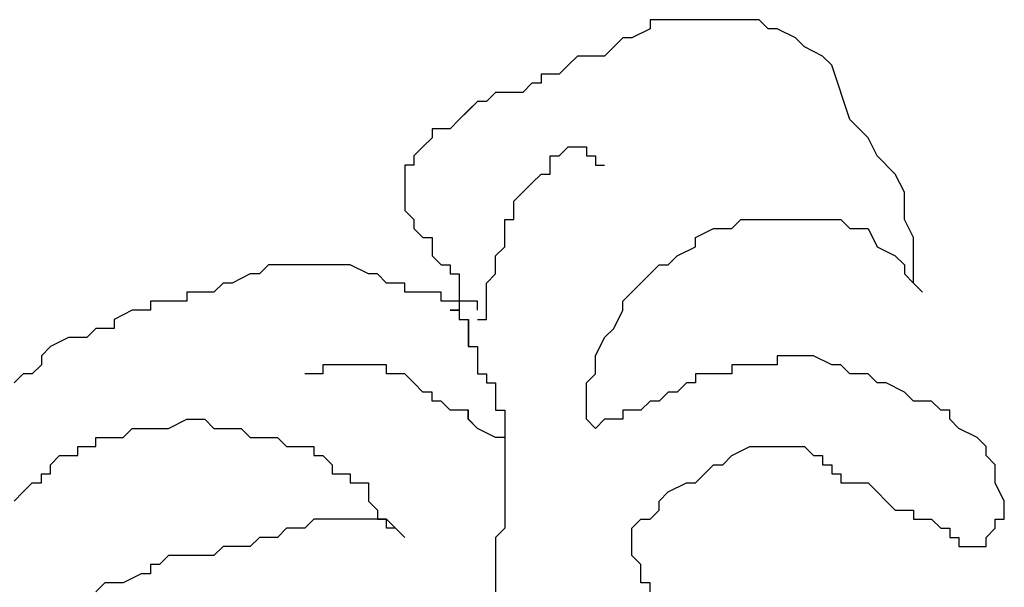
# Model space of a CAD drawing. Units: inches. Extents: x -241 to 189017, y -35102 to 48008.
# Drawn here: x 35968 to 36377, y 2136 to 2372 of the extents above; entities that cross this region are included whole.
import ezdxf

# ---------------------------------------------------------------- set-up
doc = ezdxf.new("R2010")
doc.units = ezdxf.units.IN
doc.header["$MEASUREMENT"] = 0
doc.layers.add('05 vegetación', color=8, linetype='Continuous')

# ---------------------------------------------------------------- blocks, each defined once
blk = doc.blocks.new('004 arbusto 015f')
at = {"layer": '05 vegetación'}
for p, q in [((38.04803, 2.36218), (38.00277, 2.36218)), ((38.00277, 2.36218), (38.00277, 2.35841)), ((38.00278, 2.36218), (38.00278, 2.35841)), ((38.04803, 2.36218), (38.00278, 2.36218)), ((38.0518, 2.35841), (38.04803, 2.36218)), ((38.05181, 2.35841), (38.04803, 2.36218)), ((37.99146, 2.35464), (37.98769, 2.35087)), ((37.99146, 2.35464), (37.98769, 2.35087)), ((37.99523, 2.35464), (37.99146, 2.35464)), ((37.99523, 2.35464), (37.99146, 2.35464)), ((38.00277, 2.35841), (37.99523, 2.35464)), ((38.00278, 2.35841), (37.99523, 2.35464)), ((38.05558, 2.35841), (38.0518, 2.35841)), ((38.05558, 2.35841), (38.05181, 2.35841)), ((38.06312, 2.35464), (38.05558, 2.35841)), ((38.06312, 2.35464), (38.05558, 2.35841)), ((38.06689, 2.35087), (38.06312, 2.35464)), ((38.06689, 2.35087), (38.06312, 2.35464)), ((37.98769, 2.35087), (37.98392, 2.34711)), ((37.98769, 2.35087), (37.98392, 2.34711)), ((38.07443, 2.34711), (38.06689, 2.35087)), ((38.07443, 2.34711), (38.06689, 2.35087)), ((37.9726, 2.34711), (37.96883, 2.34334)), ((37.9726, 2.34711), (37.96883, 2.34334)), ((37.98392, 2.34711), (37.9726, 2.34711)), ((37.98392, 2.34711), (37.9726, 2.34711)), ((38.0782, 2.34334), (38.07443, 2.34711)), ((38.07821, 2.34334), (38.07443, 2.34711)), ((37.96883, 2.34334), (37.96506, 2.33957)), ((37.96883, 2.34334), (37.96506, 2.33957)), ((38.08575, 2.32074), (38.0782, 2.34334)), ((38.08575, 2.32074), (38.07821, 2.34334)), ((37.96506, 2.33957), (37.95752, 2.33957)), ((37.95752, 2.33957), (37.95752, 2.33581)), ((37.95752, 2.33957), (37.95752, 2.33581)), ((37.96506, 2.33957), (37.95752, 2.33957)), ((37.95375, 2.33581), (37.94997, 2.33204)), ((37.95375, 2.33581), (37.94997, 2.33204)), ((37.95752, 2.33581), (37.95375, 2.33581)), ((37.95752, 2.33581), (37.95375, 2.33581)), ((37.93866, 2.33204), (37.93489, 2.32827)), ((37.93866, 2.33204), (37.93489, 2.32827)), ((37.94997, 2.33204), (37.93866, 2.33204)), ((37.94997, 2.33204), (37.93866, 2.33204)), ((37.93112, 2.32827), (37.92734, 2.32451)), ((37.93112, 2.32827), (37.92735, 2.32451)), ((37.93489, 2.32827), (37.93112, 2.32827)), ((37.93489, 2.32827), (37.93112, 2.32827)), ((37.92734, 2.32451), (37.92357, 2.32074)), ((37.92735, 2.32451), (37.92357, 2.32074)), ((37.92357, 2.32074), (37.9198, 2.31697)), ((37.92357, 2.32074), (37.9198, 2.31697)), ((38.09329, 2.31321), (38.08575, 2.32074)), ((38.09329, 2.31321), (38.08575, 2.32074)), ((37.9198, 2.31697), (37.91226, 2.31697)), ((37.91226, 2.31697), (37.91226, 2.31321)), ((37.91226, 2.31697), (37.91226, 2.31321)), ((37.9198, 2.31697), (37.91226, 2.31697)), ((37.91226, 2.31321), (37.90849, 2.30944)), ((37.91226, 2.31321), (37.90849, 2.30944)), ((38.09706, 2.30567), (38.09329, 2.31321)), ((38.09706, 2.30567), (38.09329, 2.31321)), ((37.90849, 2.30944), (37.90472, 2.30567)), ((37.90849, 2.30944), (37.90472, 2.30567)), ((37.90472, 2.30567), (37.90472, 2.3019)), ((37.90472, 2.30567), (37.90472, 2.3019)), ((37.96129, 2.29814), (37.96129, 2.30567)), ((37.96129, 2.30567), (37.96506, 2.30567)), ((37.96129, 2.30567), (37.96506, 2.30567)), ((37.96129, 2.29814), (37.96129, 2.30567)), ((37.96506, 2.30567), (37.96883, 2.30944)), ((37.96506, 2.30567), (37.96883, 2.30944)), ((37.96883, 2.30944), (37.97637, 2.30944)), ((37.96883, 2.30944), (37.97637, 2.30944)), ((37.97637, 2.30944), (37.97637, 2.30567)), ((37.97637, 2.30944), (37.97637, 2.30567)), ((37.97637, 2.30567), (37.98015, 2.30567)), ((37.97637, 2.30567), (37.98015, 2.30567)), ((37.98015, 2.30567), (37.98015, 2.3019)), ((37.98015, 2.30567), (37.98015, 2.3019)), ((38.10461, 2.29814), (38.09706, 2.30567)), ((38.10461, 2.29814), (38.09706, 2.30567)), ((37.90472, 2.3019), (37.90094, 2.3019)), ((37.90094, 2.3019), (37.90094, 2.28307)), ((37.90094, 2.3019), (37.90094, 2.28307)), ((37.90472, 2.3019), (37.90094, 2.3019)), ((37.98015, 2.3019), (37.98392, 2.3019)), ((37.98015, 2.3019), (37.98392, 2.3019)), ((37.95375, 2.29437), (37.95752, 2.29814)), ((37.95375, 2.29437), (37.95752, 2.29814)), ((37.95752, 2.29814), (37.96129, 2.29814)), ((37.95752, 2.29814), (37.96129, 2.29814)), ((38.10838, 2.2906), (38.10461, 2.29814)), ((38.10838, 2.2906), (38.10461, 2.29814)), ((37.94997, 2.2906), (37.95375, 2.29437)), ((37.94997, 2.2906), (37.95375, 2.29437)), ((37.9462, 2.28684), (37.94997, 2.2906)), ((37.9462, 2.28684), (37.94997, 2.2906)), ((38.10838, 2.2793), (38.10838, 2.2906)), ((38.10838, 2.2793), (38.10838, 2.2906)), ((37.9462, 2.2793), (37.9462, 2.28684)), ((37.9462, 2.2793), (37.9462, 2.28684)), ((37.90094, 2.28307), (37.90472, 2.2793)), ((37.90094, 2.28307), (37.90472, 2.2793)), ((37.90472, 2.2793), (37.90472, 2.27554)), ((37.90472, 2.2793), (37.90472, 2.27554)), ((37.94243, 2.268), (37.94243, 2.2793)), ((37.94243, 2.2793), (37.9462, 2.2793)), ((37.94243, 2.2793), (37.9462, 2.2793)), ((37.94243, 2.268), (37.94243, 2.2793)), ((38.03672, 2.27554), (38.04049, 2.2793)), ((38.03672, 2.27554), (38.04049, 2.2793)), ((38.04049, 2.2793), (38.08198, 2.2793)), ((38.04049, 2.2793), (38.08198, 2.2793)), ((38.08198, 2.2793), (38.08575, 2.27554)), ((38.08198, 2.2793), (38.08575, 2.27554)), ((38.11215, 2.27177), (38.10838, 2.2793)), ((38.11215, 2.27177), (38.10838, 2.2793)), ((37.90472, 2.27554), (37.90849, 2.27177)), ((37.90472, 2.27554), (37.90849, 2.27177)), ((38.02163, 2.27177), (38.02918, 2.27554)), ((38.02163, 2.27177), (38.02918, 2.27554)), ((38.02918, 2.27554), (38.03672, 2.27554)), ((38.02918, 2.27554), (38.03672, 2.27554)), ((38.08575, 2.27554), (38.09329, 2.27554)), ((38.08575, 2.27554), (38.09329, 2.27554)), ((38.09329, 2.27554), (38.09706, 2.268)), ((38.09329, 2.27554), (38.09706, 2.268)), ((37.90849, 2.27177), (37.91226, 2.27177)), ((37.90849, 2.27177), (37.91226, 2.27177)), ((37.91226, 2.27177), (37.91226, 2.26424)), ((37.91226, 2.27177), (37.91226, 2.26424)), ((38.02163, 2.268), (38.02163, 2.27177)), ((38.02163, 2.268), (38.02163, 2.27177)), ((38.11215, 2.25293), (38.11215, 2.27177)), ((38.11215, 2.25293), (38.11215, 2.27177)), ((37.93866, 2.26424), (37.94243, 2.268)), ((37.93866, 2.26424), (37.94243, 2.268)), ((38.01409, 2.26424), (38.02163, 2.268)), ((38.01409, 2.26424), (38.02163, 2.268)), ((38.09706, 2.268), (38.10461, 2.26424)), ((38.09706, 2.268), (38.10461, 2.26424)), ((37.91226, 2.26424), (37.91603, 2.26047)), ((37.91226, 2.26424), (37.91603, 2.26047)), ((37.93866, 2.2567), (37.93866, 2.26424)), ((37.93866, 2.2567), (37.93866, 2.26424)), ((38.01032, 2.26047), (38.01409, 2.26424)), ((38.01032, 2.26047), (38.01409, 2.26424)), ((38.10461, 2.26424), (38.10838, 2.26047)), ((38.10461, 2.26424), (38.10838, 2.26047)), ((37.83683, 2.2567), (37.82929, 2.25293)), ((37.83683, 2.2567), (37.82929, 2.25293)), ((37.8406, 2.2567), (37.83683, 2.2567)), ((37.8406, 2.2567), (37.83683, 2.2567)), ((37.84437, 2.26047), (37.8406, 2.2567)), ((37.84437, 2.26047), (37.8406, 2.2567)), ((37.87831, 2.26047), (37.84437, 2.26047)), ((37.87832, 2.26047), (37.84437, 2.26047)), ((37.88586, 2.2567), (37.87831, 2.26047)), ((37.88586, 2.2567), (37.87832, 2.26047)), ((37.88963, 2.2567), (37.88586, 2.2567)), ((37.88963, 2.2567), (37.88586, 2.2567)), ((37.8934, 2.25293), (37.88963, 2.2567)), ((37.8934, 2.25293), (37.88963, 2.2567)), ((37.91603, 2.26047), (37.9198, 2.26047)), ((37.91603, 2.26047), (37.9198, 2.26047)), ((37.9198, 2.26047), (37.9198, 2.2567)), ((37.9198, 2.26047), (37.9198, 2.2567)), ((37.9198, 2.2567), (37.92357, 2.2567)), ((37.9198, 2.2567), (37.92357, 2.2567)), ((37.92357, 2.2567), (37.92357, 2.24163)), ((37.92357, 2.2567), (37.92357, 2.24163)), ((37.93489, 2.25293), (37.93866, 2.2567)), ((37.93489, 2.25293), (37.93866, 2.2567)), ((37.999, 2.25293), (38.00655, 2.26047)), ((37.999, 2.25293), (38.00655, 2.26047)), ((38.00655, 2.26047), (38.01032, 2.26047)), ((38.00655, 2.26047), (38.01032, 2.26047)), ((38.10838, 2.26047), (38.10838, 2.2567)), ((38.10838, 2.26047), (38.10838, 2.2567)), ((38.10838, 2.2567), (38.11215, 2.25293)), ((38.10838, 2.2567), (38.11215, 2.25293)), ((37.82551, 2.25293), (37.82174, 2.24917)), ((37.82551, 2.25293), (37.82174, 2.24917)), ((37.82929, 2.25293), (37.82551, 2.25293)), ((37.82929, 2.25293), (37.82551, 2.25293)), ((37.90094, 2.25293), (37.8934, 2.25293)), ((37.90094, 2.25293), (37.8934, 2.25293)), ((37.90094, 2.24917), (37.90094, 2.25293)), ((37.90094, 2.24917), (37.90094, 2.25293)), ((37.93489, 2.23787), (37.93489, 2.25293)), ((37.93489, 2.23787), (37.93489, 2.25293)), ((37.99523, 2.24917), (37.999, 2.25293)), ((37.99523, 2.24917), (37.999, 2.25293)), ((38.11215, 2.25293), (38.11592, 2.24917)), ((38.11592, 2.24917), (38.11215, 2.25293)), ((38.11592, 2.24917), (38.11215, 2.25293)), ((38.11215, 2.25293), (38.11592, 2.24917)), ((37.82174, 2.24917), (37.81043, 2.24917)), ((37.81043, 2.24917), (37.81043, 2.2454)), ((37.81043, 2.24917), (37.81043, 2.2454)), ((37.82174, 2.24917), (37.81043, 2.24917)), ((37.91603, 2.24917), (37.90094, 2.24917)), ((37.91603, 2.24917), (37.90094, 2.24917)), ((37.91603, 2.2454), (37.91603, 2.24917)), ((37.91603, 2.2454), (37.91603, 2.24917)), ((37.99146, 2.2454), (37.99523, 2.24917)), ((37.99146, 2.2454), (37.99523, 2.24917)), ((37.81043, 2.2454), (37.79534, 2.2454)), ((37.79534, 2.2454), (37.79534, 2.24163)), ((37.79534, 2.2454), (37.79534, 2.24163)), ((37.81043, 2.2454), (37.79534, 2.2454)), ((37.93112, 2.2454), (37.91603, 2.2454)), ((37.93112, 2.2454), (37.91603, 2.2454)), ((37.93112, 2.24163), (37.93112, 2.2454)), ((37.93112, 2.24163), (37.93112, 2.2454)), ((37.99146, 2.24163), (37.99146, 2.2454)), ((37.99146, 2.24163), (37.99146, 2.2454)), ((37.7878, 2.24163), (37.78026, 2.23787)), ((37.7878, 2.24163), (37.78026, 2.23787)), ((37.79534, 2.24163), (37.7878, 2.24163)), ((37.79534, 2.24163), (37.7878, 2.24163)), ((37.92357, 2.24163), (37.9198, 2.24163)), ((37.9198, 2.24163), (37.92357, 2.24163)), ((37.9198, 2.24163), (37.92357, 2.24163)), ((37.92357, 2.24163), (37.9198, 2.24163)), ((37.92357, 2.24163), (37.92357, 2.23787)), ((37.92357, 2.24163), (37.92357, 2.23787)), ((37.98769, 2.2341), (37.99146, 2.24163)), ((37.98769, 2.2341), (37.99146, 2.24163)), ((37.78026, 2.23787), (37.78026, 2.2341)), ((37.78026, 2.23787), (37.78026, 2.2341)), ((37.92357, 2.23787), (37.92734, 2.23787)), ((37.92357, 2.23787), (37.92735, 2.23787)), ((37.92734, 2.23787), (37.92734, 2.22657)), ((37.92735, 2.23787), (37.92735, 2.22657)), ((37.93112, 2.23787), (37.93489, 2.23787)), ((37.93112, 2.23787), (37.93489, 2.23787)), ((37.77271, 2.2341), (37.76894, 2.23033)), ((37.77271, 2.2341), (37.76894, 2.23033)), ((37.78026, 2.2341), (37.77271, 2.2341)), ((37.78026, 2.2341), (37.77271, 2.2341)), ((37.98392, 2.23033), (37.98769, 2.2341)), ((37.98392, 2.23033), (37.98769, 2.2341)), ((37.7614, 2.23033), (37.75386, 2.22657)), ((37.7614, 2.23033), (37.75386, 2.22657)), ((37.76894, 2.23033), (37.7614, 2.23033)), ((37.76894, 2.23033), (37.7614, 2.23033)), ((37.98015, 2.2228), (37.98392, 2.23033)), ((37.98015, 2.2228), (37.98392, 2.23033)), ((37.75386, 2.22657), (37.75008, 2.2228)), ((37.75386, 2.22657), (37.75008, 2.2228)), ((37.92734, 2.22657), (37.93112, 2.22657)), ((37.92735, 2.22657), (37.93112, 2.22657)), ((37.93112, 2.22657), (37.93112, 2.21527)), ((37.93112, 2.22657), (37.93112, 2.21527)), ((37.75008, 2.2228), (37.75008, 2.21903)), ((37.75008, 2.2228), (37.75008, 2.21903)), ((37.98015, 2.21527), (37.98015, 2.2228)), ((37.98015, 2.21527), (37.98015, 2.2228)), ((38.05558, 2.2228), (38.05558, 2.21903)), ((38.07066, 2.2228), (38.05558, 2.2228)), ((38.07066, 2.2228), (38.05558, 2.2228)), ((38.05558, 2.2228), (38.05558, 2.21903)), ((38.0782, 2.21903), (38.07066, 2.2228)), ((38.07821, 2.21903), (38.07066, 2.2228)), ((37.75008, 2.21903), (37.74631, 2.21527)), ((37.75008, 2.21903), (37.74631, 2.21527)), ((37.8934, 2.21903), (37.867, 2.21903)), ((37.867, 2.21903), (37.867, 2.21527)), ((37.867, 2.21903), (37.867, 2.21527)), ((37.8934, 2.21903), (37.867, 2.21903)), ((37.8934, 2.21527), (37.8934, 2.21903)), ((37.8934, 2.21527), (37.8934, 2.21903)), ((38.05558, 2.21903), (38.03672, 2.21903)), ((38.03672, 2.21903), (38.03672, 2.21527)), ((38.03672, 2.21903), (38.03672, 2.21527)), ((38.05558, 2.21903), (38.03672, 2.21903)), ((38.08198, 2.21903), (38.0782, 2.21903)), ((38.08198, 2.21903), (38.07821, 2.21903)), ((38.08575, 2.21527), (38.08198, 2.21903)), ((38.08575, 2.21527), (38.08198, 2.21903)), ((37.74254, 2.21527), (37.73877, 2.2115)), ((37.74254, 2.21527), (37.73877, 2.2115)), ((37.74631, 2.21527), (37.74254, 2.21527)), ((37.74631, 2.21527), (37.74254, 2.21527)), ((37.867, 2.21527), (37.85946, 2.21527)), ((37.867, 2.21527), (37.85946, 2.21527)), ((37.90094, 2.21527), (37.8934, 2.21527)), ((37.90094, 2.21527), (37.8934, 2.21527)), ((37.90472, 2.2115), (37.90094, 2.21527)), ((37.90472, 2.2115), (37.90094, 2.21527)), ((37.93112, 2.21527), (37.93489, 2.21527)), ((37.93112, 2.21527), (37.93489, 2.21527)), ((37.93489, 2.21527), (37.93489, 2.2115)), ((37.93489, 2.21527), (37.93489, 2.2115)), ((37.97637, 2.2115), (37.98015, 2.21527)), ((37.97637, 2.2115), (37.98015, 2.21527)), ((38.03672, 2.21527), (38.02163, 2.21527)), ((38.02163, 2.21527), (38.02163, 2.2115)), ((38.02163, 2.21527), (38.02163, 2.2115)), ((38.03672, 2.21527), (38.02163, 2.21527)), ((38.09329, 2.21527), (38.08575, 2.21527)), ((38.09329, 2.21527), (38.08575, 2.21527)), ((38.09706, 2.2115), (38.09329, 2.21527)), ((38.09706, 2.2115), (38.09329, 2.21527)), ((37.90849, 2.20773), (37.90472, 2.2115)), ((37.90849, 2.20773), (37.90472, 2.2115)), ((37.91226, 2.20773), (37.90849, 2.20773)), ((37.91226, 2.20773), (37.90849, 2.20773)), ((37.91226, 2.20396), (37.91226, 2.20773)), ((37.91226, 2.20396), (37.91226, 2.20773)), ((37.93489, 2.2115), (37.93866, 2.2115)), ((37.93489, 2.2115), (37.93866, 2.2115)), ((37.93866, 2.2115), (37.93866, 2.2002)), ((37.93866, 2.2115), (37.93866, 2.2002)), ((37.97637, 2.19643), (37.97637, 2.2115)), ((37.97637, 2.19643), (37.97637, 2.2115)), ((38.01032, 2.20773), (38.00655, 2.20396)), ((38.01032, 2.20773), (38.00655, 2.20396)), ((38.01409, 2.20773), (38.01032, 2.20773)), ((38.01409, 2.20773), (38.01032, 2.20773)), ((38.01786, 2.2115), (38.01409, 2.20773)), ((38.01786, 2.2115), (38.01409, 2.20773)), ((38.02163, 2.2115), (38.01786, 2.2115)), ((38.02163, 2.2115), (38.01786, 2.2115)), ((38.10083, 2.2115), (38.09706, 2.2115)), ((38.10083, 2.2115), (38.09706, 2.2115)), ((38.10838, 2.20773), (38.10083, 2.2115)), ((38.10838, 2.20773), (38.10083, 2.2115)), ((38.11215, 2.20396), (38.10838, 2.20773)), ((38.11215, 2.20396), (38.10838, 2.20773)), ((37.91603, 2.20396), (37.91226, 2.20396)), ((37.91603, 2.20396), (37.91226, 2.20396)), ((37.9198, 2.2002), (37.91603, 2.20396)), ((37.9198, 2.2002), (37.91603, 2.20396)), ((38.00277, 2.20396), (37.999, 2.2002)), ((38.00278, 2.20396), (37.999, 2.2002)), ((38.00655, 2.20396), (38.00277, 2.20396)), ((38.00655, 2.20396), (38.00278, 2.20396)), ((38.11969, 2.20396), (38.11215, 2.20396)), ((38.11969, 2.20396), (38.11215, 2.20396)), ((38.12346, 2.2002), (38.11969, 2.20396)), ((38.12346, 2.2002), (38.11969, 2.20396)), ((37.92734, 2.2002), (37.9198, 2.2002)), ((37.92735, 2.2002), (37.9198, 2.2002)), ((37.92734, 2.19643), (37.92734, 2.2002)), ((37.92735, 2.19643), (37.92735, 2.2002)), ((37.93866, 2.2002), (37.94243, 2.2002)), ((37.93866, 2.2002), (37.94243, 2.2002)), ((37.94243, 2.2002), (37.94243, 2.15123)), ((37.94243, 2.2002), (37.94243, 2.15123)), ((37.999, 2.2002), (37.99146, 2.2002)), ((37.99146, 2.2002), (37.99146, 2.19643)), ((37.99146, 2.2002), (37.99146, 2.19643)), ((37.999, 2.2002), (37.99146, 2.2002)), ((38.12723, 2.2002), (38.12346, 2.2002)), ((38.12724, 2.2002), (38.12346, 2.2002)), ((38.12723, 2.19643), (38.12723, 2.2002)), ((38.12724, 2.19643), (38.12724, 2.2002)), ((37.80288, 2.19266), (37.81043, 2.19643)), ((37.80289, 2.19266), (37.81043, 2.19643)), ((37.81043, 2.19643), (37.81797, 2.19643)), ((37.81043, 2.19643), (37.81797, 2.19643)), ((37.81797, 2.19643), (37.82174, 2.19266)), ((37.81797, 2.19643), (37.82174, 2.19266)), ((37.93112, 2.19266), (37.92734, 2.19643)), ((37.93112, 2.19266), (37.92735, 2.19643)), ((37.98015, 2.19266), (37.97637, 2.19643)), ((37.98015, 2.19266), (37.97637, 2.19643)), ((37.98392, 2.19643), (37.98015, 2.19266)), ((37.98392, 2.19643), (37.98015, 2.19266)), ((37.99146, 2.19643), (37.98392, 2.19643)), ((37.99146, 2.19643), (37.98392, 2.19643)), ((38.13101, 2.19266), (38.12723, 2.19643)), ((38.13101, 2.19266), (38.12724, 2.19643)), ((37.78403, 2.1889), (37.7878, 2.19266)), ((37.78403, 2.1889), (37.7878, 2.19266)), ((37.7878, 2.19266), (37.80288, 2.19266)), ((37.7878, 2.19266), (37.80289, 2.19266)), ((37.82174, 2.19266), (37.83306, 2.19266)), ((37.82174, 2.19266), (37.83306, 2.19266)), ((37.83306, 2.19266), (37.83683, 2.1889)), ((37.83306, 2.19266), (37.83683, 2.1889)), ((37.93866, 2.1889), (37.93112, 2.19266)), ((37.93866, 2.1889), (37.93112, 2.19266)), ((38.13855, 2.1889), (38.13101, 2.19266)), ((38.13855, 2.1889), (38.13101, 2.19266)), ((37.77271, 2.18513), (37.77271, 2.1889)), ((37.77271, 2.1889), (37.78403, 2.1889)), ((37.77271, 2.1889), (37.78403, 2.1889)), ((37.77271, 2.18513), (37.77271, 2.1889)), ((37.83683, 2.1889), (37.84814, 2.1889)), ((37.83683, 2.1889), (37.84814, 2.1889)), ((37.84814, 2.1889), (37.85191, 2.18513)), ((37.84814, 2.1889), (37.85192, 2.18513)), ((37.94243, 2.1889), (37.93866, 2.1889)), ((37.94243, 2.1889), (37.93866, 2.1889)), ((38.14232, 2.18513), (38.13855, 2.1889)), ((38.14232, 2.18513), (38.13855, 2.1889)), ((37.76517, 2.18136), (37.76517, 2.18513)), ((37.76517, 2.18513), (37.77271, 2.18513)), ((37.76517, 2.18513), (37.77271, 2.18513)), ((37.76517, 2.18136), (37.76517, 2.18513)), ((37.85191, 2.18513), (37.86323, 2.18513)), ((37.85192, 2.18513), (37.86323, 2.18513)), ((37.86323, 2.18513), (37.86323, 2.18136)), ((37.86323, 2.18513), (37.86323, 2.18136)), ((38.03672, 2.18136), (38.04426, 2.18513)), ((38.03672, 2.18136), (38.04426, 2.18513)), ((38.04426, 2.18513), (38.06689, 2.18513)), ((38.04426, 2.18513), (38.06689, 2.18513)), ((38.06689, 2.18513), (38.07066, 2.18136)), ((38.06689, 2.18513), (38.07066, 2.18136)), ((38.14232, 2.18136), (38.14232, 2.18513)), ((38.14232, 2.18136), (38.14232, 2.18513)), ((37.75386, 2.1776), (37.75763, 2.18136)), ((37.75386, 2.1776), (37.75763, 2.18136)), ((37.75763, 2.18136), (37.76517, 2.18136)), ((37.75763, 2.18136), (37.76517, 2.18136)), ((37.86323, 2.18136), (37.867, 2.18136)), ((37.86323, 2.18136), (37.867, 2.18136)), ((37.867, 2.18136), (37.87077, 2.1776)), ((37.867, 2.18136), (37.87077, 2.1776)), ((38.03295, 2.1776), (38.03672, 2.18136)), ((38.03295, 2.1776), (38.03672, 2.18136)), ((38.07066, 2.18136), (38.07443, 2.18136)), ((38.07066, 2.18136), (38.07443, 2.18136)), ((38.07443, 2.18136), (38.07443, 2.1776)), ((38.07443, 2.18136), (38.07443, 2.1776)), ((38.14609, 2.1776), (38.14232, 2.18136)), ((38.14609, 2.1776), (38.14232, 2.18136)), ((37.75386, 2.17383), (37.75386, 2.1776)), ((37.75386, 2.17383), (37.75386, 2.1776)), ((37.87077, 2.1776), (37.87077, 2.17383)), ((37.87077, 2.1776), (37.87077, 2.17383)), ((38.0254, 2.17383), (38.02918, 2.1776)), ((38.0254, 2.17383), (38.02918, 2.1776)), ((38.02918, 2.1776), (38.03295, 2.1776)), ((38.02918, 2.1776), (38.03295, 2.1776)), ((38.07443, 2.1776), (38.0782, 2.1776)), ((38.07443, 2.1776), (38.07821, 2.1776)), ((38.0782, 2.1776), (38.0782, 2.17383)), ((38.07821, 2.1776), (38.07821, 2.17383)), ((38.14609, 2.17006), (38.14609, 2.1776)), ((38.14609, 2.17006), (38.14609, 2.1776)), ((37.75008, 2.17006), (37.75008, 2.17383)), ((37.75008, 2.17383), (37.75386, 2.17383)), ((37.75008, 2.17383), (37.75386, 2.17383)), ((37.75008, 2.17006), (37.75008, 2.17383)), ((37.87077, 2.17383), (37.87831, 2.17383)), ((37.87077, 2.17383), (37.87832, 2.17383)), ((37.87831, 2.17383), (37.87831, 2.17006)), ((37.87832, 2.17383), (37.87832, 2.17006)), ((38.02163, 2.17006), (38.0254, 2.17383)), ((38.02163, 2.17006), (38.0254, 2.17383)), ((38.0782, 2.17383), (38.08198, 2.17383)), ((38.07821, 2.17383), (38.08198, 2.17383)), ((38.08198, 2.17383), (38.08198, 2.17006)), ((38.08198, 2.17383), (38.08198, 2.17006)), ((37.74254, 2.1663), (37.74631, 2.17006)), ((37.74254, 2.1663), (37.74631, 2.17006)), ((37.74631, 2.17006), (37.75008, 2.17006)), ((37.74631, 2.17006), (37.75008, 2.17006)), ((37.87831, 2.17006), (37.88586, 2.17006)), ((37.87832, 2.17006), (37.88586, 2.17006)), ((37.88586, 2.17006), (37.88586, 2.16253)), ((37.88586, 2.17006), (37.88586, 2.16253)), ((38.01032, 2.1663), (38.01786, 2.17006)), ((38.01032, 2.1663), (38.01786, 2.17006)), ((38.01786, 2.17006), (38.02163, 2.17006)), ((38.01786, 2.17006), (38.02163, 2.17006)), ((38.08198, 2.17006), (38.09329, 2.17006)), ((38.08198, 2.17006), (38.09329, 2.17006)), ((38.09329, 2.17006), (38.09706, 2.1663)), ((38.09329, 2.17006), (38.09706, 2.1663)), ((38.14986, 2.16253), (38.14609, 2.17006)), ((38.14986, 2.16253), (38.14609, 2.17006)), ((37.73877, 2.16253), (37.74254, 2.1663)), ((37.73877, 2.16253), (37.74254, 2.1663)), ((37.88586, 2.16253), (37.88963, 2.15876)), ((37.88586, 2.16253), (37.88963, 2.15876)), ((38.00655, 2.16253), (38.01032, 2.1663)), ((38.00655, 2.16253), (38.01032, 2.1663)), ((38.00655, 2.15876), (38.00655, 2.16253)), ((38.00655, 2.15876), (38.00655, 2.16253)), ((38.09706, 2.1663), (38.10083, 2.16253)), ((38.09706, 2.1663), (38.10083, 2.16253)), ((38.10083, 2.16253), (38.10461, 2.15876)), ((38.10083, 2.16253), (38.10461, 2.15876)), ((38.14986, 2.15499), (38.14986, 2.16253)), ((38.14986, 2.15499), (38.14986, 2.16253)), ((37.88963, 2.15876), (37.88963, 2.15499)), ((37.88963, 2.15876), (37.88963, 2.15499)), ((38.00277, 2.15499), (38.00655, 2.15876)), ((38.00278, 2.15499), (38.00655, 2.15876)), ((38.10461, 2.15876), (38.11215, 2.15876)), ((38.10461, 2.15876), (38.11215, 2.15876)), ((38.11215, 2.15876), (38.11215, 2.15499)), ((38.11215, 2.15876), (38.11215, 2.15499)), ((37.86323, 2.15499), (37.85946, 2.15123)), ((37.86323, 2.15499), (37.85946, 2.15123)), ((37.8934, 2.15499), (37.86323, 2.15499)), ((37.8934, 2.15499), (37.86323, 2.15499)), ((37.88963, 2.15499), (37.8934, 2.15499)), ((37.88963, 2.15499), (37.8934, 2.15499)), ((37.8934, 2.15499), (37.89717, 2.15123)), ((37.8934, 2.15123), (37.8934, 2.15499)), ((37.8934, 2.15123), (37.8934, 2.15499)), ((37.8934, 2.15499), (37.89717, 2.15123)), ((37.99523, 2.15123), (37.999, 2.15499)), ((37.99523, 2.15123), (37.999, 2.15499)), ((37.999, 2.15499), (38.00277, 2.15499)), ((37.999, 2.15499), (38.00278, 2.15499)), ((38.11215, 2.15499), (38.11969, 2.15499)), ((38.11215, 2.15499), (38.11969, 2.15499)), ((38.11969, 2.15499), (38.12346, 2.15123)), ((38.11969, 2.15499), (38.12346, 2.15123)), ((38.14609, 2.15123), (38.14609, 2.15499)), ((38.14609, 2.15499), (38.14986, 2.15499)), ((38.14609, 2.15499), (38.14986, 2.15499)), ((38.14609, 2.15123), (38.14609, 2.15499)), ((37.85191, 2.15123), (37.84814, 2.14746)), ((37.85192, 2.15123), (37.84814, 2.14746)), ((37.85946, 2.15123), (37.85191, 2.15123)), ((37.85946, 2.15123), (37.85192, 2.15123)), ((37.89717, 2.15123), (37.8934, 2.15123)), ((37.89717, 2.15123), (37.8934, 2.15123)), ((37.89717, 2.15123), (37.90094, 2.14746)), ((37.90094, 2.14746), (37.89717, 2.15123)), ((37.90094, 2.14746), (37.89717, 2.15123)), ((37.89717, 2.15123), (37.90094, 2.14746)), ((37.94243, 2.15123), (37.93866, 2.14746)), ((37.94243, 2.15123), (37.93866, 2.14746)), ((37.99523, 2.13993), (37.99523, 2.15123)), ((37.99523, 2.13993), (37.99523, 2.15123)), ((38.12346, 2.15123), (38.12723, 2.15123)), ((38.12346, 2.15123), (38.12724, 2.15123)), ((38.12723, 2.15123), (38.12723, 2.14746)), ((38.12724, 2.15123), (38.12724, 2.14746)), ((38.14232, 2.14746), (38.14609, 2.15123)), ((38.14232, 2.14746), (38.14609, 2.15123)), ((37.8406, 2.14746), (37.83683, 2.14369)), ((37.8406, 2.14746), (37.83683, 2.14369)), ((37.84814, 2.14746), (37.8406, 2.14746)), ((37.84814, 2.14746), (37.8406, 2.14746)), ((37.93866, 2.14746), (37.93866, 2.12486)), ((37.93866, 2.14746), (37.93866, 2.12486)), ((38.12723, 2.14746), (38.13101, 2.14746)), ((38.12724, 2.14746), (38.13101, 2.14746)), ((38.13101, 2.14746), (38.13101, 2.14369)), ((38.13101, 2.14746), (38.13101, 2.14369)), ((38.14232, 2.14369), (38.14232, 2.14746)), ((38.14232, 2.14369), (38.14232, 2.14746)), ((37.82551, 2.14369), (37.82174, 2.13993)), ((37.82551, 2.14369), (37.82174, 2.13993)), ((37.83683, 2.14369), (37.82551, 2.14369)), ((37.83683, 2.14369), (37.82551, 2.14369)), ((38.13101, 2.14369), (38.14232, 2.14369)), ((38.13101, 2.14369), (38.14232, 2.14369)), ((37.80288, 2.13993), (37.79911, 2.13616)), ((37.80289, 2.13993), (37.79911, 2.13616)), ((37.82174, 2.13993), (37.80288, 2.13993)), ((37.82174, 2.13993), (37.80289, 2.13993)), ((37.999, 2.13616), (37.99523, 2.13993)), ((37.999, 2.13616), (37.99523, 2.13993)), ((37.79911, 2.13616), (37.79534, 2.13616)), ((37.79534, 2.13616), (37.79534, 2.13239)), ((37.79534, 2.13616), (37.79534, 2.13239)), ((37.79911, 2.13616), (37.79534, 2.13616)), ((37.999, 2.12863), (37.999, 2.13616)), ((37.999, 2.12863), (37.999, 2.13616)), ((37.79157, 2.13239), (37.78403, 2.12863)), ((37.79157, 2.13239), (37.78403, 2.12863)), ((37.79534, 2.13239), (37.79157, 2.13239)), ((37.79534, 2.13239), (37.79157, 2.13239)), ((37.77648, 2.12863), (37.77271, 2.12486)), ((37.77648, 2.12863), (37.77271, 2.12486)), ((37.78403, 2.12863), (37.77648, 2.12863)), ((37.78403, 2.12863), (37.77648, 2.12863)), ((38.00277, 2.12863), (37.999, 2.12863)), ((38.00278, 2.12863), (37.999, 2.12863)), ((38.00277, 2.12486), (38.00277, 2.12863)), ((38.00278, 2.12486), (38.00278, 2.12863))]:
    blk.add_line(p, q, dxfattribs=at)

msp = doc.modelspace()

# ---------------------------------------------------------------- block references
at = {"layer": '05 vegetación', "xscale": 1000, "yscale": 1000, "zscale": 1000}
msp.add_blockref('004 arbusto 015f', (-1772.73, 9.49), dxfattribs=at)

doc.saveas('drawing.dxf')
